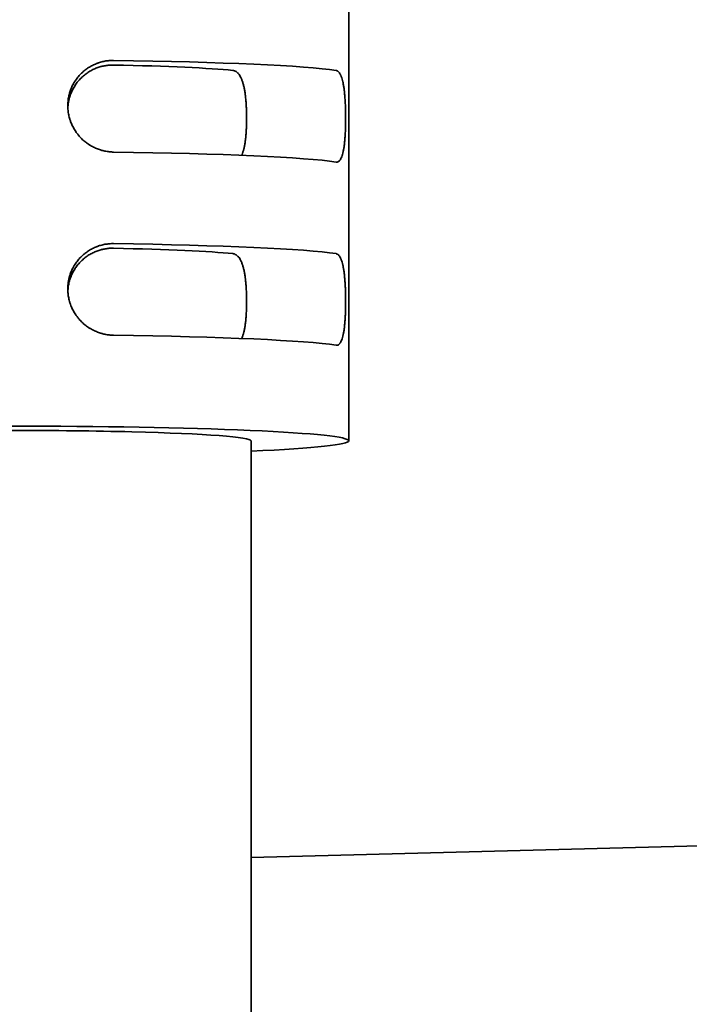
# Model space of a CAD drawing. Units: millimetres. Extents: x 0 to 5600, y 0 to 3960.
# Drawn here: x 4460 to 4471, y 3097 to 3113 of the extents above; entities that cross this region are included whole.
import ezdxf

# ---------------------------------------------------------------- set-up
doc = ezdxf.new("R2010")
doc.units = ezdxf.units.MM
doc.header["$LTSCALE"] = 13.333333
doc.layers.add('Visible Edges(ISO)', color=7, linetype='Continuous', lineweight=35)

msp = doc.modelspace()

# ---------------------------------------------------------------- linework, layer by layer
at = {"layer": 'Visible Edges(ISO)'}
for p, q in [((4465.186, 3121.031), (4465.186, 3106.045)), ((4463.586, 3106.045), (4463.586, 3089.061)), ((4463.586, 3099.227), (4501.499, 3100.221))]:
    msp.add_line(p, q, dxfattribs=at)
for centre, major_axis, start_param, end_param in [((4459.686, 3112.04), (5.5, 0), 0.276227, 1.266104), ((4459.686, 3112.04), (-3.9, 0), 3.536384, 4.275551), ((4459.686, 3110.541), (5.5, 0), 0.276227, 1.266104), ((4459.686, 3109.042), (5.5, 0), 0.276227, 1.266104), ((4459.686, 3109.042), (-3.9, 0), 3.536384, 4.275551), ((4459.686, 3107.544), (5.5, 0), 0.276227, 1.266104), ((4459.686, 3106.045), (5.5, 0), 5.500597, 10.207366), ((4459.686, 3106.045), (3.9, 0), 0, 3.141593)]:
    msp.add_ellipse(centre, major_axis=major_axis, ratio=0.043619, start_param=start_param, end_param=end_param, dxfattribs=at)
for points, knots in [([(4461.336, 3112.268), (4461.312, 3112.269), (4461.288, 3112.268), (4461.264, 3112.266), (4461.241, 3112.264), (4461.217, 3112.261), (4461.194, 3112.257), (4461.17, 3112.252), (4461.147, 3112.247), (4461.124, 3112.241), (4461.112, 3112.237), (4461.101, 3112.234), (4461.089, 3112.23), (4461.083, 3112.228), (4461.078, 3112.226), (4461.072, 3112.224), (4461.066, 3112.222), (4461.06, 3112.22), (4461.055, 3112.217), (4461.032, 3112.209), (4461.01, 3112.199), (4460.989, 3112.188), (4460.967, 3112.177), (4460.946, 3112.165), (4460.926, 3112.152), (4460.906, 3112.138), (4460.886, 3112.124), (4460.866, 3112.109), (4460.862, 3112.105), (4460.857, 3112.101), (4460.852, 3112.097), (4460.847, 3112.093), (4460.843, 3112.089), (4460.838, 3112.085), (4460.829, 3112.077), (4460.82, 3112.069), (4460.811, 3112.06), (4460.793, 3112.043), (4460.777, 3112.026), (4460.761, 3112.007), (4460.745, 3111.988), (4460.73, 3111.969), (4460.716, 3111.948), (4460.709, 3111.938), (4460.703, 3111.928), (4460.696, 3111.917), (4460.693, 3111.912), (4460.69, 3111.906), (4460.686, 3111.901), (4460.683, 3111.896), (4460.68, 3111.89), (4460.677, 3111.885), (4460.665, 3111.863), (4460.655, 3111.841), (4460.645, 3111.818), (4460.635, 3111.795), (4460.627, 3111.772), (4460.62, 3111.749), (4460.616, 3111.737), (4460.612, 3111.725), (4460.609, 3111.713), (4460.608, 3111.707), (4460.606, 3111.701), (4460.605, 3111.695), (4460.604, 3111.689), (4460.602, 3111.682), (4460.601, 3111.676), (4460.596, 3111.652), (4460.592, 3111.627), (4460.59, 3111.602), (4460.587, 3111.577), (4460.586, 3111.552), (4460.586, 3111.527), (4460.586, 3111.502), (4460.587, 3111.477), (4460.59, 3111.452), (4460.592, 3111.428), (4460.596, 3111.403), (4460.601, 3111.379), (4460.606, 3111.355), (4460.612, 3111.33), (4460.619, 3111.306), (4460.621, 3111.301), (4460.623, 3111.295), (4460.625, 3111.289), (4460.627, 3111.283), (4460.629, 3111.277), (4460.631, 3111.271), (4460.635, 3111.259), (4460.64, 3111.247), (4460.645, 3111.236), (4460.654, 3111.213), (4460.665, 3111.191), (4460.677, 3111.169), (4460.689, 3111.147), (4460.701, 3111.126), (4460.715, 3111.105), (4460.722, 3111.095), (4460.729, 3111.085), (4460.737, 3111.075), (4460.741, 3111.07), (4460.745, 3111.065), (4460.748, 3111.06), (4460.752, 3111.055), (4460.756, 3111.05), (4460.76, 3111.045), (4460.776, 3111.026), (4460.793, 3111.008), (4460.81, 3110.99), (4460.828, 3110.973), (4460.846, 3110.957), (4460.865, 3110.941), (4460.884, 3110.926), (4460.904, 3110.911), (4460.925, 3110.897), (4460.93, 3110.894), (4460.935, 3110.89), (4460.94, 3110.887), (4460.946, 3110.884), (4460.951, 3110.881), (4460.956, 3110.878), (4460.967, 3110.871), (4460.977, 3110.865), (4460.988, 3110.859), (4461.01, 3110.848), (4461.032, 3110.838), (4461.054, 3110.828), (4461.076, 3110.819), (4461.099, 3110.811), (4461.122, 3110.804), (4461.128, 3110.802), (4461.134, 3110.8), (4461.14, 3110.798), (4461.146, 3110.797), (4461.152, 3110.795), (4461.158, 3110.794), (4461.169, 3110.791), (4461.181, 3110.788), (4461.193, 3110.785), (4461.217, 3110.781), (4461.24, 3110.777), (4461.264, 3110.774), (4461.288, 3110.772), (4461.312, 3110.77), (4461.336, 3110.77)], [0, 0, 0, 0, 0.03125, 0.03125, 0.03125, 0.0625, 0.0625, 0.0625, 0.09375, 0.09375, 0.09375, 0.109375, 0.109375, 0.109375, 0.117188, 0.117188, 0.117188, 0.125, 0.125, 0.125, 0.15625, 0.15625, 0.15625, 0.1875, 0.1875, 0.1875, 0.21875, 0.21875, 0.21875, 0.226563, 0.226563, 0.226563, 0.234375, 0.234375, 0.234375, 0.25, 0.25, 0.25, 0.28125, 0.28125, 0.28125, 0.3125, 0.3125, 0.3125, 0.328125, 0.328125, 0.328125, 0.335938, 0.335938, 0.335938, 0.34375, 0.34375, 0.34375, 0.375, 0.375, 0.375, 0.40625, 0.40625, 0.40625, 0.421875, 0.421875, 0.421875, 0.429688, 0.429688, 0.429688, 0.4375, 0.4375, 0.4375, 0.46875, 0.46875, 0.46875, 0.5, 0.5, 0.5, 0.53125, 0.53125, 0.53125, 0.5625, 0.5625, 0.5625, 0.59375, 0.59375, 0.59375, 0.601563, 0.601563, 0.601563, 0.609375, 0.609375, 0.609375, 0.625, 0.625, 0.625, 0.65625, 0.65625, 0.65625, 0.6875, 0.6875, 0.6875, 0.703125, 0.703125, 0.703125, 0.710938, 0.710938, 0.710938, 0.71875, 0.71875, 0.71875, 0.75, 0.75, 0.75, 0.78125, 0.78125, 0.78125, 0.8125, 0.8125, 0.8125, 0.820313, 0.820313, 0.820313, 0.828125, 0.828125, 0.828125, 0.84375, 0.84375, 0.84375, 0.875, 0.875, 0.875, 0.90625, 0.90625, 0.90625, 0.914063, 0.914063, 0.914063, 0.921875, 0.921875, 0.921875, 0.9375, 0.9375, 0.9375, 0.96875, 0.96875, 0.96875, 1, 1, 1, 1]), ([(4460.587, 3111.491), (4460.587, 3111.505), (4460.588, 3111.518), (4460.59, 3111.531), (4460.592, 3111.556), (4460.596, 3111.581), (4460.601, 3111.606), (4460.606, 3111.631), (4460.612, 3111.655), (4460.62, 3111.679), (4460.624, 3111.691), (4460.628, 3111.703), (4460.632, 3111.715), (4460.637, 3111.727), (4460.641, 3111.739), (4460.646, 3111.75), (4460.656, 3111.773), (4460.667, 3111.796), (4460.679, 3111.817), (4460.692, 3111.839), (4460.705, 3111.86), (4460.719, 3111.881), (4460.726, 3111.891), (4460.734, 3111.901), (4460.741, 3111.911), (4460.749, 3111.921), (4460.757, 3111.93), (4460.765, 3111.94), (4460.781, 3111.959), (4460.798, 3111.976), (4460.816, 3111.993), (4460.834, 3112.01), (4460.852, 3112.026), (4460.872, 3112.041), (4460.881, 3112.048), (4460.891, 3112.056), (4460.901, 3112.063), (4460.911, 3112.07), (4460.921, 3112.076), (4460.932, 3112.083), (4460.952, 3112.096), (4460.974, 3112.107), (4460.995, 3112.118), (4461.016, 3112.129), (4461.038, 3112.138), (4461.06, 3112.146), (4461.083, 3112.155), (4461.105, 3112.162), (4461.128, 3112.168), (4461.134, 3112.17), (4461.14, 3112.171), (4461.145, 3112.173), (4461.151, 3112.174), (4461.157, 3112.176), (4461.163, 3112.177), (4461.174, 3112.179), (4461.186, 3112.182), (4461.197, 3112.183), (4461.22, 3112.187), (4461.243, 3112.19), (4461.266, 3112.192), (4461.29, 3112.194), (4461.313, 3112.194), (4461.336, 3112.194)], [0.5147781, 0.5147781, 0.5147781, 0.5147781, 0.53125, 0.53125, 0.53125, 0.5625, 0.5625, 0.5625, 0.59375, 0.59375, 0.59375, 0.609375, 0.609375, 0.609375, 0.625, 0.625, 0.625, 0.65625, 0.65625, 0.65625, 0.6875, 0.6875, 0.6875, 0.703125, 0.703125, 0.703125, 0.71875, 0.71875, 0.71875, 0.75, 0.75, 0.75, 0.78125, 0.78125, 0.78125, 0.796875, 0.796875, 0.796875, 0.8125, 0.8125, 0.8125, 0.84375, 0.84375, 0.84375, 0.875, 0.875, 0.875, 0.90625, 0.90625, 0.90625, 0.9140625, 0.9140625, 0.9140625, 0.921875, 0.921875, 0.921875, 0.9375, 0.9375, 0.9375, 0.96875, 0.96875, 0.96875, 1, 1, 1, 1]), ([(4463.286, 3112.105), (4463.296, 3112.104), (4463.305, 3112.102), (4463.314, 3112.099), (4463.323, 3112.095), (4463.332, 3112.091), (4463.341, 3112.086), (4463.35, 3112.08), (4463.358, 3112.074), (4463.366, 3112.066), (4463.37, 3112.063), (4463.374, 3112.058), (4463.378, 3112.054), (4463.38, 3112.052), (4463.382, 3112.05), (4463.384, 3112.047), (4463.385, 3112.045), (4463.387, 3112.042), (4463.389, 3112.04), (4463.397, 3112.03), (4463.404, 3112.019), (4463.41, 3112.007), (4463.417, 3111.995), (4463.423, 3111.982), (4463.429, 3111.968), (4463.435, 3111.954), (4463.441, 3111.939), (4463.446, 3111.923), (4463.449, 3111.915), (4463.451, 3111.906), (4463.454, 3111.898), (4463.456, 3111.889), (4463.459, 3111.881), (4463.461, 3111.872), (4463.466, 3111.854), (4463.47, 3111.835), (4463.474, 3111.815), (4463.478, 3111.796), (4463.481, 3111.775), (4463.485, 3111.754), (4463.486, 3111.744), (4463.488, 3111.733), (4463.489, 3111.722), (4463.49, 3111.717), (4463.491, 3111.711), (4463.492, 3111.705), (4463.492, 3111.7), (4463.493, 3111.694), (4463.494, 3111.689), (4463.496, 3111.666), (4463.499, 3111.643), (4463.501, 3111.62), (4463.503, 3111.596), (4463.505, 3111.573), (4463.506, 3111.548), (4463.508, 3111.524), (4463.509, 3111.499), (4463.51, 3111.474), (4463.511, 3111.462), (4463.511, 3111.449), (4463.511, 3111.437), (4463.512, 3111.424), (4463.512, 3111.412), (4463.512, 3111.399), (4463.513, 3111.374), (4463.513, 3111.349), (4463.513, 3111.324), (4463.513, 3111.299), (4463.513, 3111.274), (4463.512, 3111.249), (4463.512, 3111.243), (4463.512, 3111.236), (4463.512, 3111.23), (4463.512, 3111.224), (4463.512, 3111.218), (4463.511, 3111.211), (4463.511, 3111.199), (4463.511, 3111.187), (4463.51, 3111.174), (4463.509, 3111.15), (4463.508, 3111.126), (4463.506, 3111.103), (4463.505, 3111.079), (4463.503, 3111.056), (4463.501, 3111.033), (4463.5, 3111.022), (4463.499, 3111.011), (4463.498, 3111), (4463.497, 3110.994), (4463.496, 3110.988), (4463.496, 3110.983), (4463.495, 3110.978), (4463.494, 3110.972), (4463.494, 3110.967), (4463.491, 3110.945), (4463.488, 3110.925), (4463.485, 3110.905), (4463.482, 3110.885), (4463.478, 3110.866), (4463.474, 3110.848), (4463.472, 3110.838), (4463.47, 3110.829), (4463.468, 3110.821), (4463.467, 3110.816), (4463.466, 3110.812), (4463.465, 3110.808), (4463.464, 3110.804), (4463.462, 3110.799), (4463.461, 3110.795), (4463.457, 3110.779), (4463.452, 3110.763), (4463.446, 3110.749), (4463.442, 3110.737), (4463.438, 3110.727), (4463.433, 3110.717)], [0, 0, 0, 0, 0.03125, 0.03125, 0.03125, 0.0625, 0.0625, 0.0625, 0.09375, 0.09375, 0.09375, 0.109375, 0.109375, 0.109375, 0.1171875, 0.1171875, 0.1171875, 0.125, 0.125, 0.125, 0.15625, 0.15625, 0.15625, 0.1875, 0.1875, 0.1875, 0.21875, 0.21875, 0.21875, 0.234375, 0.234375, 0.234375, 0.25, 0.25, 0.25, 0.28125, 0.28125, 0.28125, 0.3125, 0.3125, 0.3125, 0.328125, 0.328125, 0.328125, 0.3359375, 0.3359375, 0.3359375, 0.34375, 0.34375, 0.34375, 0.375, 0.375, 0.375, 0.40625, 0.40625, 0.40625, 0.4375, 0.4375, 0.4375, 0.453125, 0.453125, 0.453125, 0.46875, 0.46875, 0.46875, 0.5, 0.5, 0.5, 0.53125, 0.53125, 0.53125, 0.5390625, 0.5390625, 0.5390625, 0.546875, 0.546875, 0.546875, 0.5625, 0.5625, 0.5625, 0.59375, 0.59375, 0.59375, 0.625, 0.625, 0.625, 0.640625, 0.640625, 0.640625, 0.6484375, 0.6484375, 0.6484375, 0.65625, 0.65625, 0.65625, 0.6875, 0.6875, 0.6875, 0.71875, 0.71875, 0.71875, 0.734375, 0.734375, 0.734375, 0.7421875, 0.7421875, 0.7421875, 0.75, 0.75, 0.75, 0.78125, 0.78125, 0.78125, 0.8059009, 0.8059009, 0.8059009, 0.8059009]), ([(4464.977, 3110.606), (4464.984, 3110.605), (4464.991, 3110.605), (4464.997, 3110.607), (4465.004, 3110.608), (4465.01, 3110.61), (4465.016, 3110.614), (4465.022, 3110.617), (4465.028, 3110.622), (4465.033, 3110.628), (4465.036, 3110.631), (4465.039, 3110.634), (4465.041, 3110.638), (4465.044, 3110.641), (4465.047, 3110.645), (4465.049, 3110.649), (4465.054, 3110.657), (4465.059, 3110.667), (4465.064, 3110.677), (4465.069, 3110.687), (4465.073, 3110.699), (4465.077, 3110.711), (4465.081, 3110.724), (4465.085, 3110.737), (4465.089, 3110.752), (4465.09, 3110.756), (4465.091, 3110.759), (4465.091, 3110.763), (4465.092, 3110.767), (4465.093, 3110.771), (4465.094, 3110.775), (4465.096, 3110.782), (4465.097, 3110.79), (4465.099, 3110.799), (4465.102, 3110.815), (4465.105, 3110.832), (4465.108, 3110.851), (4465.11, 3110.869), (4465.113, 3110.888), (4465.115, 3110.908), (4465.116, 3110.918), (4465.117, 3110.928), (4465.118, 3110.938), (4465.119, 3110.949), (4465.12, 3110.959), (4465.121, 3110.97), (4465.123, 3110.991), (4465.125, 3111.013), (4465.126, 3111.035), (4465.128, 3111.057), (4465.129, 3111.08), (4465.13, 3111.104), (4465.13, 3111.115), (4465.131, 3111.127), (4465.131, 3111.139), (4465.131, 3111.145), (4465.132, 3111.151), (4465.132, 3111.157), (4465.132, 3111.163), (4465.132, 3111.169), (4465.132, 3111.175), (4465.133, 3111.2), (4465.134, 3111.224), (4465.134, 3111.248), (4465.134, 3111.273), (4465.134, 3111.298), (4465.134, 3111.322), (4465.134, 3111.347), (4465.134, 3111.372), (4465.134, 3111.397), (4465.134, 3111.409), (4465.134, 3111.422), (4465.133, 3111.434), (4465.133, 3111.447), (4465.133, 3111.459), (4465.132, 3111.471), (4465.132, 3111.496), (4465.131, 3111.52), (4465.13, 3111.544), (4465.129, 3111.568), (4465.128, 3111.591), (4465.126, 3111.615), (4465.125, 3111.626), (4465.125, 3111.638), (4465.124, 3111.649), (4465.123, 3111.655), (4465.123, 3111.661), (4465.123, 3111.667), (4465.122, 3111.672), (4465.122, 3111.678), (4465.121, 3111.683), (4465.119, 3111.706), (4465.117, 3111.728), (4465.115, 3111.748), (4465.113, 3111.769), (4465.111, 3111.79), (4465.108, 3111.809), (4465.106, 3111.819), (4465.105, 3111.829), (4465.104, 3111.838), (4465.102, 3111.848), (4465.101, 3111.857), (4465.099, 3111.866), (4465.096, 3111.884), (4465.092, 3111.902), (4465.089, 3111.918), (4465.085, 3111.934), (4465.081, 3111.949), (4465.077, 3111.964), (4465.073, 3111.978), (4465.069, 3111.991), (4465.064, 3112.004), (4465.063, 3112.007), (4465.062, 3112.01), (4465.061, 3112.013), (4465.059, 3112.016), (4465.058, 3112.019), (4465.057, 3112.021), (4465.054, 3112.027), (4465.052, 3112.032), (4465.049, 3112.037), (4465.044, 3112.048), (4465.039, 3112.057), (4465.033, 3112.064), (4465.028, 3112.072), (4465.022, 3112.079), (4465.016, 3112.085), (4465.013, 3112.088), (4465.01, 3112.09), (4465.007, 3112.092), (4465.004, 3112.095), (4465.001, 3112.097), (4464.997, 3112.098), (4464.991, 3112.102), (4464.984, 3112.104), (4464.977, 3112.105)], [0, 0, 0, 0, 0.03125, 0.03125, 0.03125, 0.0625, 0.0625, 0.0625, 0.09375, 0.09375, 0.09375, 0.109375, 0.109375, 0.109375, 0.125, 0.125, 0.125, 0.15625, 0.15625, 0.15625, 0.1875, 0.1875, 0.1875, 0.21875, 0.21875, 0.21875, 0.226562, 0.226562, 0.226562, 0.234375, 0.234375, 0.234375, 0.25, 0.25, 0.25, 0.28125, 0.28125, 0.28125, 0.3125, 0.3125, 0.3125, 0.328125, 0.328125, 0.328125, 0.34375, 0.34375, 0.34375, 0.375, 0.375, 0.375, 0.40625, 0.40625, 0.40625, 0.421875, 0.421875, 0.421875, 0.429687, 0.429687, 0.429687, 0.4375, 0.4375, 0.4375, 0.46875, 0.46875, 0.46875, 0.5, 0.5, 0.5, 0.53125, 0.53125, 0.53125, 0.546875, 0.546875, 0.546875, 0.5625, 0.5625, 0.5625, 0.59375, 0.59375, 0.59375, 0.625, 0.625, 0.625, 0.640625, 0.640625, 0.640625, 0.648437, 0.648437, 0.648437, 0.65625, 0.65625, 0.65625, 0.6875, 0.6875, 0.6875, 0.71875, 0.71875, 0.71875, 0.734375, 0.734375, 0.734375, 0.75, 0.75, 0.75, 0.78125, 0.78125, 0.78125, 0.8125, 0.8125, 0.8125, 0.84375, 0.84375, 0.84375, 0.851562, 0.851562, 0.851562, 0.859375, 0.859375, 0.859375, 0.875, 0.875, 0.875, 0.90625, 0.90625, 0.90625, 0.9375, 0.9375, 0.9375, 0.953125, 0.953125, 0.953125, 0.96875, 0.96875, 0.96875, 1, 1, 1, 1]), ([(4461.336, 3109.271), (4461.312, 3109.272), (4461.288, 3109.271), (4461.264, 3109.269), (4461.241, 3109.267), (4461.217, 3109.264), (4461.194, 3109.26), (4461.17, 3109.255), (4461.147, 3109.25), (4461.124, 3109.243), (4461.112, 3109.24), (4461.101, 3109.237), (4461.089, 3109.233), (4461.083, 3109.231), (4461.078, 3109.229), (4461.072, 3109.227), (4461.066, 3109.225), (4461.06, 3109.222), (4461.055, 3109.22), (4461.032, 3109.211), (4461.01, 3109.201), (4460.989, 3109.19), (4460.967, 3109.18), (4460.946, 3109.167), (4460.926, 3109.154), (4460.906, 3109.141), (4460.886, 3109.127), (4460.866, 3109.112), (4460.862, 3109.108), (4460.857, 3109.104), (4460.852, 3109.1), (4460.847, 3109.096), (4460.843, 3109.092), (4460.838, 3109.088), (4460.829, 3109.08), (4460.82, 3109.072), (4460.811, 3109.063), (4460.793, 3109.046), (4460.777, 3109.028), (4460.761, 3109.01), (4460.745, 3108.991), (4460.73, 3108.971), (4460.716, 3108.951), (4460.709, 3108.941), (4460.703, 3108.931), (4460.696, 3108.92), (4460.693, 3108.915), (4460.69, 3108.909), (4460.686, 3108.904), (4460.683, 3108.899), (4460.68, 3108.893), (4460.677, 3108.888), (4460.665, 3108.866), (4460.655, 3108.844), (4460.645, 3108.821), (4460.635, 3108.798), (4460.627, 3108.775), (4460.62, 3108.752), (4460.616, 3108.74), (4460.612, 3108.728), (4460.609, 3108.716), (4460.608, 3108.71), (4460.606, 3108.704), (4460.605, 3108.698), (4460.604, 3108.691), (4460.602, 3108.685), (4460.601, 3108.679), (4460.596, 3108.655), (4460.592, 3108.63), (4460.59, 3108.605), (4460.587, 3108.58), (4460.586, 3108.555), (4460.586, 3108.53), (4460.586, 3108.505), (4460.587, 3108.48), (4460.59, 3108.455), (4460.592, 3108.431), (4460.596, 3108.406), (4460.601, 3108.382), (4460.606, 3108.357), (4460.612, 3108.333), (4460.619, 3108.309), (4460.621, 3108.303), (4460.623, 3108.297), (4460.625, 3108.291), (4460.627, 3108.285), (4460.629, 3108.28), (4460.631, 3108.274), (4460.635, 3108.262), (4460.64, 3108.25), (4460.645, 3108.239), (4460.654, 3108.216), (4460.665, 3108.193), (4460.677, 3108.172), (4460.689, 3108.15), (4460.701, 3108.129), (4460.715, 3108.108), (4460.722, 3108.098), (4460.729, 3108.088), (4460.737, 3108.078), (4460.741, 3108.073), (4460.745, 3108.068), (4460.748, 3108.063), (4460.752, 3108.058), (4460.756, 3108.053), (4460.76, 3108.048), (4460.776, 3108.029), (4460.793, 3108.011), (4460.81, 3107.993), (4460.828, 3107.976), (4460.846, 3107.96), (4460.865, 3107.944), (4460.884, 3107.928), (4460.904, 3107.914), (4460.925, 3107.9), (4460.93, 3107.897), (4460.935, 3107.893), (4460.94, 3107.89), (4460.946, 3107.887), (4460.951, 3107.884), (4460.956, 3107.88), (4460.967, 3107.874), (4460.977, 3107.868), (4460.988, 3107.862), (4461.01, 3107.851), (4461.032, 3107.84), (4461.054, 3107.831), (4461.076, 3107.822), (4461.099, 3107.814), (4461.122, 3107.806), (4461.128, 3107.805), (4461.134, 3107.803), (4461.14, 3107.801), (4461.146, 3107.8), (4461.152, 3107.798), (4461.158, 3107.797), (4461.169, 3107.793), (4461.181, 3107.791), (4461.193, 3107.788), (4461.217, 3107.783), (4461.24, 3107.78), (4461.264, 3107.777), (4461.288, 3107.775), (4461.312, 3107.773), (4461.336, 3107.773)], [0, 0, 0, 0, 0.03125, 0.03125, 0.03125, 0.0625, 0.0625, 0.0625, 0.09375, 0.09375, 0.09375, 0.109375, 0.109375, 0.109375, 0.117188, 0.117188, 0.117188, 0.125, 0.125, 0.125, 0.15625, 0.15625, 0.15625, 0.1875, 0.1875, 0.1875, 0.21875, 0.21875, 0.21875, 0.226563, 0.226563, 0.226563, 0.234375, 0.234375, 0.234375, 0.25, 0.25, 0.25, 0.28125, 0.28125, 0.28125, 0.3125, 0.3125, 0.3125, 0.328125, 0.328125, 0.328125, 0.335938, 0.335938, 0.335938, 0.34375, 0.34375, 0.34375, 0.375, 0.375, 0.375, 0.40625, 0.40625, 0.40625, 0.421875, 0.421875, 0.421875, 0.429688, 0.429688, 0.429688, 0.4375, 0.4375, 0.4375, 0.46875, 0.46875, 0.46875, 0.5, 0.5, 0.5, 0.53125, 0.53125, 0.53125, 0.5625, 0.5625, 0.5625, 0.59375, 0.59375, 0.59375, 0.601563, 0.601563, 0.601563, 0.609375, 0.609375, 0.609375, 0.625, 0.625, 0.625, 0.65625, 0.65625, 0.65625, 0.6875, 0.6875, 0.6875, 0.703125, 0.703125, 0.703125, 0.710938, 0.710938, 0.710938, 0.71875, 0.71875, 0.71875, 0.75, 0.75, 0.75, 0.78125, 0.78125, 0.78125, 0.8125, 0.8125, 0.8125, 0.820313, 0.820313, 0.820313, 0.828125, 0.828125, 0.828125, 0.84375, 0.84375, 0.84375, 0.875, 0.875, 0.875, 0.90625, 0.90625, 0.90625, 0.914063, 0.914063, 0.914063, 0.921875, 0.921875, 0.921875, 0.9375, 0.9375, 0.9375, 0.96875, 0.96875, 0.96875, 1, 1, 1, 1]), ([(4460.587, 3108.494), (4460.587, 3108.508), (4460.588, 3108.521), (4460.59, 3108.534), (4460.592, 3108.559), (4460.596, 3108.584), (4460.601, 3108.609), (4460.606, 3108.633), (4460.612, 3108.658), (4460.62, 3108.682), (4460.624, 3108.694), (4460.628, 3108.706), (4460.632, 3108.718), (4460.637, 3108.73), (4460.641, 3108.741), (4460.646, 3108.753), (4460.656, 3108.776), (4460.667, 3108.798), (4460.679, 3108.82), (4460.692, 3108.842), (4460.705, 3108.863), (4460.719, 3108.883), (4460.726, 3108.894), (4460.734, 3108.904), (4460.741, 3108.914), (4460.749, 3108.924), (4460.757, 3108.933), (4460.765, 3108.943), (4460.781, 3108.961), (4460.798, 3108.979), (4460.816, 3108.996), (4460.834, 3109.013), (4460.852, 3109.029), (4460.872, 3109.044), (4460.881, 3109.051), (4460.891, 3109.058), (4460.901, 3109.065), (4460.911, 3109.072), (4460.921, 3109.079), (4460.932, 3109.086), (4460.952, 3109.098), (4460.974, 3109.11), (4460.995, 3109.121), (4461.016, 3109.131), (4461.038, 3109.141), (4461.06, 3109.149), (4461.083, 3109.158), (4461.105, 3109.165), (4461.128, 3109.171), (4461.134, 3109.173), (4461.14, 3109.174), (4461.145, 3109.176), (4461.151, 3109.177), (4461.157, 3109.178), (4461.163, 3109.18), (4461.174, 3109.182), (4461.186, 3109.184), (4461.197, 3109.186), (4461.22, 3109.19), (4461.243, 3109.193), (4461.266, 3109.195), (4461.29, 3109.196), (4461.313, 3109.197), (4461.336, 3109.197)], [0.5147781, 0.5147781, 0.5147781, 0.5147781, 0.53125, 0.53125, 0.53125, 0.5625, 0.5625, 0.5625, 0.59375, 0.59375, 0.59375, 0.609375, 0.609375, 0.609375, 0.625, 0.625, 0.625, 0.65625, 0.65625, 0.65625, 0.6875, 0.6875, 0.6875, 0.703125, 0.703125, 0.703125, 0.71875, 0.71875, 0.71875, 0.75, 0.75, 0.75, 0.78125, 0.78125, 0.78125, 0.796875, 0.796875, 0.796875, 0.8125, 0.8125, 0.8125, 0.84375, 0.84375, 0.84375, 0.875, 0.875, 0.875, 0.90625, 0.90625, 0.90625, 0.9140625, 0.9140625, 0.9140625, 0.921875, 0.921875, 0.921875, 0.9375, 0.9375, 0.9375, 0.96875, 0.96875, 0.96875, 1, 1, 1, 1]), ([(4463.286, 3109.108), (4463.296, 3109.107), (4463.305, 3109.105), (4463.314, 3109.102), (4463.323, 3109.098), (4463.332, 3109.094), (4463.341, 3109.089), (4463.35, 3109.083), (4463.358, 3109.077), (4463.366, 3109.069), (4463.37, 3109.065), (4463.374, 3109.061), (4463.378, 3109.057), (4463.38, 3109.055), (4463.382, 3109.052), (4463.384, 3109.05), (4463.385, 3109.048), (4463.387, 3109.045), (4463.389, 3109.043), (4463.397, 3109.033), (4463.404, 3109.022), (4463.41, 3109.01), (4463.417, 3108.998), (4463.423, 3108.985), (4463.429, 3108.971), (4463.435, 3108.957), (4463.441, 3108.942), (4463.446, 3108.926), (4463.449, 3108.918), (4463.451, 3108.909), (4463.454, 3108.901), (4463.456, 3108.892), (4463.459, 3108.883), (4463.461, 3108.874), (4463.466, 3108.856), (4463.47, 3108.838), (4463.474, 3108.818), (4463.478, 3108.799), (4463.481, 3108.778), (4463.485, 3108.757), (4463.486, 3108.747), (4463.488, 3108.736), (4463.489, 3108.725), (4463.49, 3108.719), (4463.491, 3108.714), (4463.492, 3108.708), (4463.492, 3108.703), (4463.493, 3108.697), (4463.494, 3108.691), (4463.496, 3108.669), (4463.499, 3108.646), (4463.501, 3108.623), (4463.503, 3108.599), (4463.505, 3108.575), (4463.506, 3108.551), (4463.508, 3108.527), (4463.509, 3108.502), (4463.51, 3108.477), (4463.511, 3108.465), (4463.511, 3108.452), (4463.511, 3108.44), (4463.512, 3108.427), (4463.512, 3108.415), (4463.512, 3108.402), (4463.513, 3108.377), (4463.513, 3108.352), (4463.513, 3108.327), (4463.513, 3108.302), (4463.513, 3108.277), (4463.512, 3108.252), (4463.512, 3108.246), (4463.512, 3108.239), (4463.512, 3108.233), (4463.512, 3108.227), (4463.512, 3108.22), (4463.511, 3108.214), (4463.511, 3108.202), (4463.511, 3108.19), (4463.51, 3108.177), (4463.509, 3108.153), (4463.508, 3108.129), (4463.506, 3108.105), (4463.505, 3108.082), (4463.503, 3108.059), (4463.501, 3108.036), (4463.5, 3108.025), (4463.499, 3108.014), (4463.498, 3108.002), (4463.497, 3107.997), (4463.496, 3107.991), (4463.496, 3107.986), (4463.495, 3107.98), (4463.494, 3107.975), (4463.494, 3107.97), (4463.491, 3107.948), (4463.488, 3107.927), (4463.485, 3107.908), (4463.482, 3107.888), (4463.478, 3107.869), (4463.474, 3107.85), (4463.472, 3107.841), (4463.47, 3107.832), (4463.468, 3107.824), (4463.467, 3107.819), (4463.466, 3107.815), (4463.465, 3107.811), (4463.464, 3107.806), (4463.462, 3107.802), (4463.461, 3107.798), (4463.457, 3107.781), (4463.452, 3107.766), (4463.446, 3107.752), (4463.442, 3107.74), (4463.438, 3107.73), (4463.433, 3107.719)], [0, 0, 0, 0, 0.03125, 0.03125, 0.03125, 0.0625, 0.0625, 0.0625, 0.09375, 0.09375, 0.09375, 0.109375, 0.109375, 0.109375, 0.1171875, 0.1171875, 0.1171875, 0.125, 0.125, 0.125, 0.15625, 0.15625, 0.15625, 0.1875, 0.1875, 0.1875, 0.21875, 0.21875, 0.21875, 0.234375, 0.234375, 0.234375, 0.25, 0.25, 0.25, 0.28125, 0.28125, 0.28125, 0.3125, 0.3125, 0.3125, 0.328125, 0.328125, 0.328125, 0.3359375, 0.3359375, 0.3359375, 0.34375, 0.34375, 0.34375, 0.375, 0.375, 0.375, 0.40625, 0.40625, 0.40625, 0.4375, 0.4375, 0.4375, 0.453125, 0.453125, 0.453125, 0.46875, 0.46875, 0.46875, 0.5, 0.5, 0.5, 0.53125, 0.53125, 0.53125, 0.5390625, 0.5390625, 0.5390625, 0.546875, 0.546875, 0.546875, 0.5625, 0.5625, 0.5625, 0.59375, 0.59375, 0.59375, 0.625, 0.625, 0.625, 0.640625, 0.640625, 0.640625, 0.6484375, 0.6484375, 0.6484375, 0.65625, 0.65625, 0.65625, 0.6875, 0.6875, 0.6875, 0.71875, 0.71875, 0.71875, 0.734375, 0.734375, 0.734375, 0.7421875, 0.7421875, 0.7421875, 0.75, 0.75, 0.75, 0.78125, 0.78125, 0.78125, 0.8059009, 0.8059009, 0.8059009, 0.8059009]), ([(4464.977, 3107.609), (4464.984, 3107.608), (4464.991, 3107.608), (4464.997, 3107.61), (4465.004, 3107.611), (4465.01, 3107.613), (4465.016, 3107.617), (4465.022, 3107.62), (4465.028, 3107.625), (4465.033, 3107.631), (4465.036, 3107.634), (4465.039, 3107.637), (4465.041, 3107.641), (4465.044, 3107.644), (4465.047, 3107.648), (4465.049, 3107.652), (4465.054, 3107.66), (4465.059, 3107.669), (4465.064, 3107.68), (4465.069, 3107.69), (4465.073, 3107.702), (4465.077, 3107.714), (4465.081, 3107.727), (4465.085, 3107.74), (4465.089, 3107.755), (4465.09, 3107.758), (4465.091, 3107.762), (4465.091, 3107.766), (4465.092, 3107.77), (4465.093, 3107.774), (4465.094, 3107.778), (4465.096, 3107.785), (4465.097, 3107.793), (4465.099, 3107.802), (4465.102, 3107.818), (4465.105, 3107.835), (4465.108, 3107.854), (4465.11, 3107.872), (4465.113, 3107.891), (4465.115, 3107.911), (4465.116, 3107.921), (4465.117, 3107.931), (4465.118, 3107.941), (4465.119, 3107.951), (4465.12, 3107.962), (4465.121, 3107.973), (4465.123, 3107.994), (4465.125, 3108.016), (4465.126, 3108.038), (4465.128, 3108.06), (4465.129, 3108.083), (4465.13, 3108.107), (4465.13, 3108.118), (4465.131, 3108.13), (4465.131, 3108.142), (4465.131, 3108.148), (4465.132, 3108.154), (4465.132, 3108.16), (4465.132, 3108.166), (4465.132, 3108.172), (4465.132, 3108.178), (4465.133, 3108.202), (4465.134, 3108.227), (4465.134, 3108.251), (4465.134, 3108.276), (4465.134, 3108.3), (4465.134, 3108.325), (4465.134, 3108.35), (4465.134, 3108.375), (4465.134, 3108.4), (4465.134, 3108.412), (4465.134, 3108.425), (4465.133, 3108.437), (4465.133, 3108.449), (4465.133, 3108.462), (4465.132, 3108.474), (4465.132, 3108.499), (4465.131, 3108.523), (4465.13, 3108.547), (4465.129, 3108.571), (4465.128, 3108.594), (4465.126, 3108.618), (4465.125, 3108.629), (4465.125, 3108.641), (4465.124, 3108.652), (4465.123, 3108.658), (4465.123, 3108.664), (4465.123, 3108.669), (4465.122, 3108.675), (4465.122, 3108.681), (4465.121, 3108.686), (4465.119, 3108.709), (4465.117, 3108.73), (4465.115, 3108.751), (4465.113, 3108.772), (4465.111, 3108.793), (4465.108, 3108.812), (4465.106, 3108.822), (4465.105, 3108.832), (4465.104, 3108.841), (4465.102, 3108.851), (4465.101, 3108.86), (4465.099, 3108.869), (4465.096, 3108.887), (4465.092, 3108.904), (4465.089, 3108.921), (4465.085, 3108.937), (4465.081, 3108.952), (4465.077, 3108.966), (4465.073, 3108.981), (4465.069, 3108.994), (4465.064, 3109.006), (4465.063, 3109.01), (4465.062, 3109.013), (4465.061, 3109.016), (4465.059, 3109.018), (4465.058, 3109.021), (4465.057, 3109.024), (4465.054, 3109.03), (4465.052, 3109.035), (4465.049, 3109.04), (4465.044, 3109.05), (4465.039, 3109.059), (4465.033, 3109.067), (4465.028, 3109.075), (4465.022, 3109.082), (4465.016, 3109.088), (4465.013, 3109.09), (4465.01, 3109.093), (4465.007, 3109.095), (4465.004, 3109.098), (4465.001, 3109.1), (4464.997, 3109.101), (4464.991, 3109.105), (4464.984, 3109.107), (4464.977, 3109.108)], [0, 0, 0, 0, 0.03125, 0.03125, 0.03125, 0.0625, 0.0625, 0.0625, 0.09375, 0.09375, 0.09375, 0.109375, 0.109375, 0.109375, 0.125, 0.125, 0.125, 0.15625, 0.15625, 0.15625, 0.1875, 0.1875, 0.1875, 0.21875, 0.21875, 0.21875, 0.226562, 0.226562, 0.226562, 0.234375, 0.234375, 0.234375, 0.25, 0.25, 0.25, 0.28125, 0.28125, 0.28125, 0.3125, 0.3125, 0.3125, 0.328125, 0.328125, 0.328125, 0.34375, 0.34375, 0.34375, 0.375, 0.375, 0.375, 0.40625, 0.40625, 0.40625, 0.421875, 0.421875, 0.421875, 0.429687, 0.429687, 0.429687, 0.4375, 0.4375, 0.4375, 0.46875, 0.46875, 0.46875, 0.5, 0.5, 0.5, 0.53125, 0.53125, 0.53125, 0.546875, 0.546875, 0.546875, 0.5625, 0.5625, 0.5625, 0.59375, 0.59375, 0.59375, 0.625, 0.625, 0.625, 0.640625, 0.640625, 0.640625, 0.648437, 0.648437, 0.648437, 0.65625, 0.65625, 0.65625, 0.6875, 0.6875, 0.6875, 0.71875, 0.71875, 0.71875, 0.734375, 0.734375, 0.734375, 0.75, 0.75, 0.75, 0.78125, 0.78125, 0.78125, 0.8125, 0.8125, 0.8125, 0.84375, 0.84375, 0.84375, 0.851562, 0.851562, 0.851562, 0.859375, 0.859375, 0.859375, 0.875, 0.875, 0.875, 0.90625, 0.90625, 0.90625, 0.9375, 0.9375, 0.9375, 0.953125, 0.953125, 0.953125, 0.96875, 0.96875, 0.96875, 1, 1, 1, 1])]:
    msp.add_open_spline(points, degree=3, knots=knots, dxfattribs=at)

doc.saveas('drawing.dxf')
